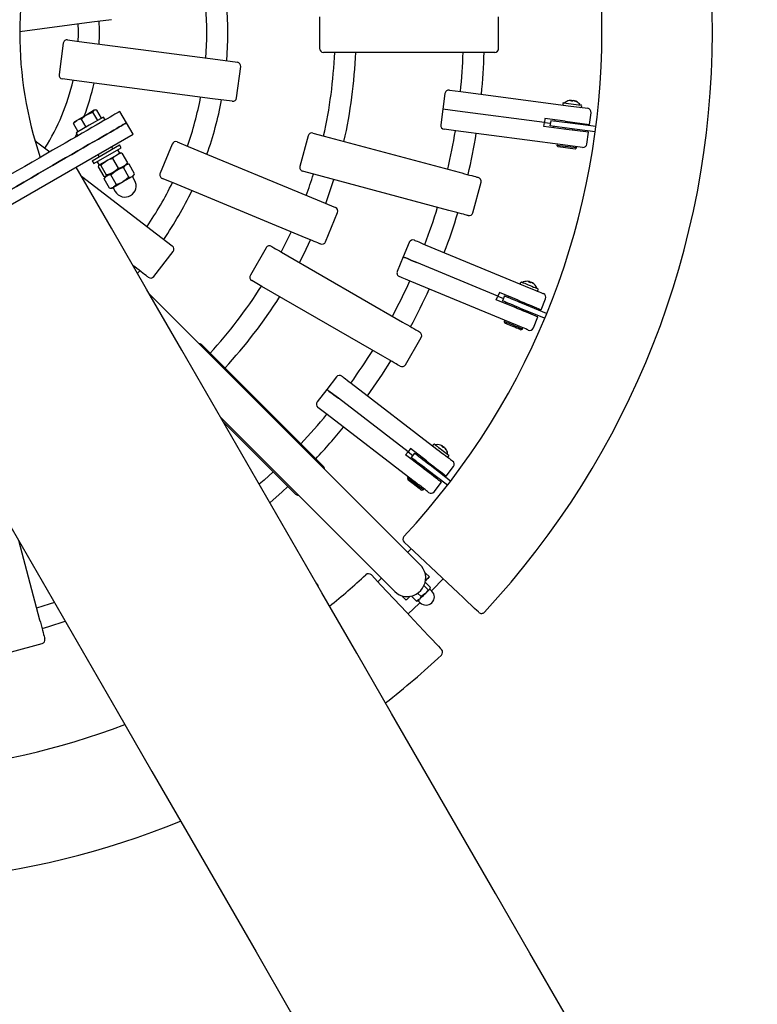
# Model space of a CAD drawing. Units: millimetres. Extents: x 5.8 to 17.3, y 3.6 to 13.4.
# Drawn here: x 11.5 to 12.1, y 8.6 to 9.3 of the extents above; entities that cross this region are included whole.
import ezdxf

# ---------------------------------------------------------------- set-up
doc = ezdxf.new("R2010")
doc.units = ezdxf.units.MM
doc.header["$LTSCALE"] = 100
doc.header["$PDSIZE"] = -1
doc.linetypes.add('SLD-Осевая', pattern=[0.01905, 0.01524, -0.00127, 0.00127, -0.00127])
doc.linetypes.add('SLD-Сплошная', pattern=[0])
doc.layers.add('ПРИМЕЧАНИЯ', color=7, linetype='SLD-Сплошная')
doc.styles.add('SLDTEXTSTYLE1', font='isocpeui.ttf')
doc.dimstyles.new('SLDDIMSTYLE3', dxfattribs={"dimtxt": 0.3, "dimasz": 0.3, "dimexe": 0, "dimexo": 0.0625, "dimgap": 0.075, "dimtad": 2, "dimrnd": 1e-09, "dimzin": 12, "dimdsep": 46, "dimtxsty": 'SLDTEXTSTYLE1', "dimsah": 1, "dimcen": 0.09, "dimadec": 0, "dimazin": 3, "dimtfac": 1, "dimtdec": 3, "dimtofl": 0, "dimtmove": 0, "dimatfit": 3, "dimfxl": 1, "dimfrac": 2, "dimtolj": 1, "dimtzin": 12, "dimarcsym": 0})

# ---------------------------------------------------------------- blocks, each defined once
blk = doc.blocks.new('_D_5')
at = {"layer": 'Defpoints', "color": 0, "transparency": 16777216}
for p in [(11.4141, 12.85722), (11.4141, 5.77722), (16.46371, 5.77722)]:
    blk.add_point(p, dxfattribs=at)
at = {"layer": 'ПРИМЕЧАНИЯ', "color": 0, "lineweight": -2, "transparency": 16777216}
for p, q in [((11.4766, 12.85722), (16.46371, 12.85722)), ((16.46371, 12.55722), (16.46371, 6.07722)), ((11.4766, 5.77722), (16.46371, 5.77722))]:
    blk.add_line(p, q, dxfattribs=at)
at = {"layer": 'ПРИМЕЧАНИЯ', "color": 0, "transparency": 16777216}
for points in [[(16.41371, 12.55722), (16.51371, 12.55722), (16.46371, 12.85722)], [(16.41371, 6.07722), (16.51371, 6.07722), (16.46371, 5.77722)]]:
    blk.add_solid(points, dxfattribs=at)
at = {"layer": 'ПРИМЕЧАНИЯ', "color": 0, "transparency": 16777216, "insert": (16.08485, 9.31722), "char_height": 0.3, "attachment_point": 2, "rotation": 90, "style": 'SLDTEXTSTYLE1'}
blk.add_mtext('\\A1;%%C7.08м', dxfattribs=at)
blk = doc.blocks.new('_D_6')
at = {"layer": 'Defpoints', "color": 0, "transparency": 16777216}
for p in [(11.4141, 13.35722), (11.4141, 5.27722), (17.27408, 5.27722)]:
    blk.add_point(p, dxfattribs=at)
at = {"layer": 'ПРИМЕЧАНИЯ', "color": 0, "lineweight": -2, "transparency": 16777216}
for p, q in [((11.4766, 13.35722), (17.27408, 13.35722)), ((17.27408, 13.05722), (17.27408, 5.57722)), ((11.4766, 5.27722), (17.27408, 5.27722))]:
    blk.add_line(p, q, dxfattribs=at)
at = {"layer": 'ПРИМЕЧАНИЯ', "color": 0, "transparency": 16777216}
for points in [[(17.22408, 13.05722), (17.32408, 13.05722), (17.27408, 13.35722)], [(17.22408, 5.57722), (17.32408, 5.57722), (17.27408, 5.27722)]]:
    blk.add_solid(points, dxfattribs=at)
at = {"layer": 'ПРИМЕЧАНИЯ', "color": 0, "transparency": 16777216, "insert": (16.89908, 9.31722), "char_height": 0.3, "attachment_point": 2, "rotation": 90, "style": 'SLDTEXTSTYLE1'}
blk.add_mtext('\\A1;%%C8.08м', dxfattribs=at)
blk = doc.blocks.new('*D10')
at = {"layer": 'Defpoints', "color": 0, "transparency": 16777216}
for p in [(13.5891, 12.92854), (7.1541, 9.31722), (13.5891, 3.63918)]:
    blk.add_point(p, dxfattribs=at)
at = {"layer": 'ПРИМЕЧАНИЯ', "color": 0, "lineweight": -2, "transparency": 16777216}
for p, q in [((13.5891, 12.86604), (13.5891, 3.63918)), ((7.1541, 9.25472), (7.1541, 3.63918)), ((7.4541, 3.63918), (13.2891, 3.63918))]:
    blk.add_line(p, q, dxfattribs=at)
at = {"layer": 'ПРИМЕЧАНИЯ', "color": 0, "transparency": 16777216}
for points in [[(7.4541, 3.68918), (7.4541, 3.58918), (7.1541, 3.63918)], [(13.2891, 3.68918), (13.2891, 3.58918), (13.5891, 3.63918)]]:
    blk.add_solid(points, dxfattribs=at)
at = {"layer": 'ПРИМЕЧАНИЯ', "color": 0, "transparency": 16777216, "insert": (10.3716, 3.86418), "char_height": 0.3, "attachment_point": 5, "style": 'SLDTEXTSTYLE1'}
blk.add_mtext('\\A1;6.43м', dxfattribs=at)
blk = doc.blocks.new('*D11')
at = {"layer": 'Defpoints', "color": 0, "transparency": 16777216}
for p in [(6.19235, 13.01854), (13.4991, 13.01854), (13.4991, 5.61589)]:
    blk.add_point(p, dxfattribs=at)
at = {"layer": 'ПРИМЕЧАНИЯ', "color": 0, "lineweight": -2, "transparency": 16777216}
for p, q in [((13.4366, 13.01854), (6.19235, 13.01854)), ((6.19235, 5.91589), (6.19235, 12.71854)), ((13.4366, 5.61589), (6.19235, 5.61589))]:
    blk.add_line(p, q, dxfattribs=at)
at = {"layer": 'ПРИМЕЧАНИЯ', "color": 0, "transparency": 16777216}
for points in [[(6.14235, 12.71854), (6.24235, 12.71854), (6.19235, 13.01854)], [(6.14235, 5.91589), (6.24235, 5.91589), (6.19235, 5.61589)]]:
    blk.add_solid(points, dxfattribs=at)
at = {"layer": 'ПРИМЕЧАНИЯ', "color": 0, "transparency": 16777216, "insert": (5.96542, 9.31722), "char_height": 0.3, "attachment_point": 5, "rotation": 90, "style": 'SLDTEXTSTYLE1'}
blk.add_mtext('\\A1;7.40м', dxfattribs=at)

msp = doc.modelspace()

# ---------------------------------------------------------------- linework, layer by layer
at = {"color": 7, "linetype": 'SLD-Сплошная', "lineweight": 25}
for p, q in [((11.58899, 9.32511), (11.5341, 9.31789)), ((11.60392, 9.32708), (11.58899, 9.32511)), ((11.76222, 9.32922), (11.76222, 9.30522)), ((11.8985, 9.30522), (11.8985, 9.32922)), ((11.57055, 9.31175), (11.57938, 9.31059)), ((11.57938, 9.31059), (11.68474, 9.29672)), ((11.56718, 9.30917), (11.56405, 9.28537)), ((11.68474, 9.29672), (11.69971, 9.29474)), ((11.77413, 9.30222), (11.76522, 9.30222)), ((11.88041, 9.30222), (11.77413, 9.30222)), ((11.8955, 9.30222), (11.88041, 9.30222)), ((11.69916, 9.26758), (11.70229, 9.29138)), ((11.57546, 9.28084), (11.56663, 9.28201)), ((11.68083, 9.26697), (11.57546, 9.28084)), ((11.86099, 9.27351), (11.86985, 9.27235)), ((11.6958, 9.265), (11.68083, 9.26697)), ((11.85762, 9.27093), (11.85606, 9.25903)), ((11.86985, 9.27235), (11.95133, 9.26162)), ((11.95395, 9.26569), (11.95361, 9.26573)), ((11.9539, 9.26517), (11.95395, 9.26569)), ((11.95394, 9.26517), (11.95397, 9.26569)), ((11.95397, 9.26569), (11.95456, 9.26561)), ((11.95456, 9.26561), (11.95448, 9.2651)), ((11.9559, 9.26543), (11.95532, 9.26551)), ((11.95592, 9.26543), (11.95626, 9.26539)), ((11.59087, 9.25813), (11.58505, 9.25477)), ((11.59127, 9.25836), (11.59087, 9.25813)), ((11.59183, 9.25836), (11.59127, 9.25836)), ((11.59626, 9.25207), (11.59269, 9.25826)), ((11.85606, 9.25903), (11.85449, 9.24713)), ((11.86713, 9.25757), (11.85606, 9.25903)), ((11.93327, 9.24887), (11.86713, 9.25757)), ((11.94735, 9.26345), (11.94724, 9.26266)), ((11.94791, 9.26388), (11.96129, 9.26212)), ((11.95133, 9.26162), (11.96626, 9.25965)), ((11.96162, 9.26077), (11.96172, 9.26156)), ((11.57765, 9.2505), (11.57568, 9.24936)), ((11.58505, 9.25477), (11.57765, 9.2505)), ((11.58461, 9.24534), (11.58104, 9.25153)), ((11.59784, 9.25298), (11.58703, 9.24674)), ((11.59343, 9.25043), (11.58986, 9.25662)), ((11.59909, 9.25081), (11.59784, 9.25298)), ((11.61535, 9.24865), (11.61035, 9.25731)), ((11.93366, 9.25184), (11.93327, 9.24887)), ((11.949, 9.24982), (11.93366, 9.25184)), ((11.93809, 9.25025), (11.93757, 9.24628)), ((11.95297, 9.24829), (11.93809, 9.25025)), ((11.94126, 9.25084), (11.94113, 9.24985)), ((11.96767, 9.24736), (11.96885, 9.25629)), ((11.5754, 9.24887), (11.57506, 9.24808)), ((11.57863, 9.24189), (11.57506, 9.24808)), ((11.57568, 9.24936), (11.5754, 9.24888)), ((11.58703, 9.24674), (11.57705, 9.24098)), ((11.62035, 9.23999), (11.61535, 9.24865)), ((11.86593, 9.2426), (11.85707, 9.24377)), ((11.94741, 9.23188), (11.86593, 9.2426)), ((11.93288, 9.24589), (11.93327, 9.24887)), ((11.94822, 9.24387), (11.93288, 9.24589)), ((11.93327, 9.24887), (11.93783, 9.24827)), ((11.95244, 9.24433), (11.93757, 9.24628)), ((11.94048, 9.24489), (11.94061, 9.24588)), ((11.96689, 9.24142), (11.94822, 9.24387)), ((11.949, 9.24982), (11.96767, 9.24736)), ((11.94917, 9.24476), (11.94904, 9.24376)), ((11.94983, 9.24971), (11.94969, 9.24872)), ((11.97202, 9.24175), (11.95244, 9.24433)), ((11.97254, 9.24571), (11.95297, 9.24829)), ((11.95499, 9.24298), (11.95512, 9.24397)), ((11.95564, 9.24794), (11.95577, 9.24893)), ((11.37786, 9.09999), (11.62035, 9.23999)), ((11.57629, 9.23765), (11.57751, 9.24019)), ((11.57705, 9.24098), (11.5783, 9.23881)), ((11.57818, 9.24163), (11.57845, 9.24221)), ((11.75347, 9.23871), (11.74726, 9.21552)), ((11.75714, 9.24083), (11.76574, 9.23852)), ((11.76574, 9.23852), (11.8684, 9.21102)), ((11.96571, 9.23249), (11.96689, 9.24142)), ((11.54685, 9.23426), (11.55392, 9.22884)), ((11.55392, 9.22884), (11.55697, 9.2265)), ((11.5893, 9.21976), (11.61009, 9.23176)), ((11.59055, 9.2176), (11.61134, 9.2296)), ((11.60489, 9.22876), (11.60389, 9.23049)), ((11.61033, 9.22555), (11.60883, 9.22815)), ((11.61134, 9.2296), (11.61009, 9.23176)), ((11.6501, 9.23245), (11.64092, 9.21028)), ((11.65402, 9.23408), (11.66225, 9.23067)), ((11.66225, 9.23067), (11.76043, 9.19)), ((11.94301, 9.23245), (11.94288, 9.23146)), ((11.94288, 9.23146), (11.94374, 9.23034)), ((11.95776, 9.22951), (11.94288, 9.23146)), ((11.95663, 9.22864), (11.94374, 9.23034)), ((11.96235, 9.22991), (11.94741, 9.23188)), ((11.95663, 9.22864), (11.95776, 9.22951)), ((11.95776, 9.22951), (11.95789, 9.2305)), ((11.5935, 9.22449), (11.5945, 9.22276)), ((11.60791, 9.22415), (11.59986, 9.2195)), ((11.60479, 9.22137), (11.60894, 9.21418)), ((11.61067, 9.22575), (11.60791, 9.22415)), ((11.6109, 9.22575), (11.61067, 9.22575)), ((11.61189, 9.22547), (11.61604, 9.21828)), ((11.5893, 9.21976), (11.59055, 9.2176)), ((11.59307, 9.21905), (11.59457, 9.21645)), ((11.59385, 9.21506), (11.598, 9.20787)), ((11.59422, 9.21625), (11.5941, 9.21605)), ((11.59439, 9.21635), (11.59422, 9.21625)), ((11.59986, 9.2195), (11.59439, 9.21635)), ((11.59577, 9.21616), (11.59992, 9.20897)), ((11.60049, 9.20832), (11.60778, 9.21253)), ((11.60486, 9.21084), (11.61291, 9.21549)), ((11.60778, 9.21253), (11.61297, 9.21553)), ((11.61291, 9.21549), (11.61567, 9.21709)), ((11.6171, 9.20734), (11.61295, 9.21454)), ((11.61473, 9.21654), (11.61567, 9.21709)), ((11.61567, 9.21709), (11.61579, 9.21729)), ((11.61709, 9.21709), (11.61567, 9.21709)), ((11.62151, 9.20989), (11.61736, 9.21708)), ((11.58109, 9.20799), (11.63824, 9.16414)), ((11.59855, 9.20634), (11.59838, 9.20612)), ((11.60253, 9.19893), (11.59838, 9.20612)), ((11.59922, 9.20759), (11.59851, 9.20636)), ((11.59899, 9.20759), (11.59922, 9.20759)), ((11.59939, 9.20768), (11.59922, 9.20759)), ((11.59939, 9.20768), (11.60049, 9.20832)), ((11.60045, 9.2083), (11.60486, 9.21084)), ((11.60761, 9.20186), (11.60346, 9.20906)), ((11.61278, 9.20387), (11.61973, 9.20788)), ((11.61973, 9.20788), (11.62067, 9.20843)), ((11.62156, 9.2049), (11.61993, 9.20771)), ((11.62067, 9.20843), (11.62138, 9.20965)), ((11.65077, 9.20295), (11.64254, 9.20636)), ((11.75798, 9.20955), (11.74938, 9.21185)), ((11.86064, 9.18204), (11.75798, 9.20955)), ((11.60253, 9.19893), (11.60281, 9.19897)), ((11.6028, 9.19893), (11.60422, 9.19893)), ((11.60422, 9.19893), (11.60549, 9.19966)), ((11.60521, 9.19921), (11.60683, 9.1964)), ((11.60549, 9.19966), (11.61278, 9.20387)), ((11.74895, 9.16228), (11.65077, 9.20295)), ((11.87889, 9.18025), (11.8851, 9.20344)), ((11.76043, 9.19), (11.77438, 9.18422)), ((11.76682, 9.15813), (11.776, 9.1803)), ((11.63824, 9.16414), (11.65021, 9.15495)), ((11.72159, 9.15355), (11.70959, 9.13276)), ((11.83053, 9.15771), (11.82594, 9.14663)), ((11.84271, 9.15592), (11.91863, 9.12447)), ((11.63615, 9.1317), (11.65076, 9.15075)), ((11.73339, 9.15019), (11.82543, 9.09706)), ((11.82594, 9.14663), (11.82135, 9.13554)), ((11.89789, 9.11682), (11.83626, 9.14235)), ((11.62372, 9.13415), (11.62544, 9.13614)), ((11.71839, 9.12421), (11.71068, 9.12867)), ((11.81043, 9.07107), (11.71839, 9.12421)), ((11.90715, 9.09675), (11.83123, 9.1282)), ((11.91526, 9.12727), (11.91496, 9.12653)), ((11.92203, 9.12724), (11.92222, 9.12772)), ((11.92208, 9.12722), (11.92224, 9.12772)), ((11.92279, 9.12749), (11.92258, 9.12701)), ((11.92406, 9.12696), (11.92438, 9.12683)), ((11.83921, 8.91191), (11.63294, 9.11818)), ((11.89674, 9.11405), (11.89789, 9.11682)), ((11.89904, 9.1196), (11.89789, 9.11682)), ((11.89789, 9.11682), (11.90214, 9.11506)), ((11.91333, 9.11368), (11.89904, 9.1196)), ((11.90291, 9.11691), (11.90138, 9.11322)), ((11.90612, 9.11666), (11.90574, 9.11574)), ((11.92835, 9.12098), (11.92866, 9.12172)), ((11.91104, 9.10813), (11.89674, 9.11405)), ((11.90382, 9.11112), (11.90421, 9.11204)), ((11.91219, 9.10874), (11.9118, 9.10781)), ((11.9141, 9.11336), (11.91372, 9.11243)), ((11.93501, 9.10361), (11.91677, 9.11117)), ((11.91926, 9.11014), (11.91964, 9.11106)), ((11.93073, 9.10647), (11.93417, 9.11478)), ((11.93348, 9.09992), (11.91524, 9.10748)), ((11.91735, 9.10552), (11.91773, 9.10644)), ((11.92499, 9.09261), (11.92843, 9.10093)), ((11.90305, 9.09845), (11.90267, 9.09753)), ((11.90267, 9.09753), (11.90321, 9.09622)), ((11.91653, 9.09179), (11.91691, 9.09271)), ((11.82761, 9.06462), (11.83961, 9.08541)), ((11.91522, 9.09125), (11.91653, 9.09179)), ((11.67299, 9.07954), (11.67929, 9.07325)), ((11.67929, 9.07325), (11.75444, 8.9981)), ((11.77506, 9.05537), (11.76776, 9.04585)), ((11.78636, 9.05048), (11.85155, 9.00046)), ((11.76776, 9.04585), (11.76045, 9.03633)), ((11.82954, 8.99844), (11.77662, 9.03905)), ((11.76809, 9.02668), (11.761, 9.03212)), ((11.83329, 8.97665), (11.76809, 9.02668)), ((11.68703, 9.02449), (11.81941, 8.89211)), ((11.73322, 8.97688), (11.68897, 9.02114)), ((11.84903, 9.00403), (11.84854, 9.0034)), ((11.75444, 8.9981), (11.76511, 8.98742)), ((11.82772, 8.99606), (11.82954, 8.99844)), ((11.83999, 8.98664), (11.82772, 8.99606)), ((11.83137, 9.00082), (11.82954, 8.99844)), ((11.82954, 8.99844), (11.83319, 8.99564)), ((11.84364, 8.9914), (11.83137, 9.00082)), ((11.83441, 8.99723), (11.83197, 8.99405)), ((11.83745, 8.99615), (11.83684, 8.99536)), ((11.85556, 9.00225), (11.85586, 9.00267)), ((11.85559, 9.00222), (11.85588, 9.00266)), ((11.85635, 9.0023), (11.85602, 9.00189)), ((11.83379, 8.99139), (11.8344, 8.99219)), ((11.8443, 8.9909), (11.84369, 8.9901)), ((11.86198, 8.97607), (11.84631, 8.98809)), ((11.86004, 8.99457), (11.86053, 8.99521)), ((11.84126, 8.98693), (11.84065, 8.98614)), ((11.85954, 8.9729), (11.84387, 8.98492)), ((11.84541, 8.98248), (11.84602, 8.98328)), ((11.84845, 8.98645), (11.84906, 8.98724)), ((11.85858, 8.97994), (11.86406, 8.98708)), ((11.7439, 8.96621), (11.73322, 8.97688)), ((11.82977, 8.97935), (11.82916, 8.97856)), ((11.82916, 8.97856), (11.82935, 8.97716)), ((11.84945, 8.96804), (11.85493, 8.97518)), ((11.83966, 8.96925), (11.84106, 8.96943)), ((11.84106, 8.96943), (11.84167, 8.97022)), ((11.53308, 8.93114), (11.54928, 8.87068)), ((11.83427, 8.92245), (11.82659, 8.92966)), ((11.85523, 8.90276), (11.83427, 8.92245)), ((11.84266, 8.90573), (11.84296, 8.90603)), ((11.84296, 8.90603), (11.84579, 8.90321)), ((11.75962, 8.89876), (11.75977, 8.89856)), ((11.80166, 8.90472), (11.80887, 8.89705)), ((11.84653, 8.89522), (11.84276, 8.899)), ((11.76148, 8.89554), (11.7614, 8.89583)), ((11.80887, 8.89705), (11.82856, 8.87609)), ((11.83955, 8.88823), (11.83688, 8.8909)), ((11.84476, 8.89345), (11.84166, 8.89656)), ((11.84606, 8.89393), (11.84256, 8.89043)), ((11.84476, 8.89345), (11.84256, 8.89043)), ((11.84632, 8.89419), (11.84606, 8.89393)), ((11.84774, 8.89242), (11.84623, 8.89393)), ((11.84632, 8.89419), (11.84644, 8.89463)), ((11.82529, 8.88836), (11.82559, 8.88866)), ((11.82811, 8.88553), (11.82529, 8.88836)), ((11.8361, 8.88479), (11.83232, 8.88856)), ((11.8361, 8.88479), (11.83665, 8.88493)), ((11.83669, 8.88488), (11.83713, 8.885)), ((11.83713, 8.885), (11.83823, 8.8861)), ((11.83739, 8.88509), (11.8389, 8.88358)), ((11.83955, 8.88823), (11.83823, 8.8861)), ((11.52788, 8.84622), (11.55107, 8.85243))]:
    msp.add_line(p, q, dxfattribs=at)
at = {"color": 7, "linetype": 'SLD-Сплошная', "lineweight": 25, "flags": 128}
for points in [[(11.58986, 9.25662), (11.59026, 9.25753), (11.59087, 9.25813)], [(11.61035, 9.25731), (11.61019, 9.25722), (11.60973, 9.25696), (11.60897, 9.25652), (11.6079, 9.2559), (11.60654, 9.25511), (11.60487, 9.25415), (11.60292, 9.25302), (11.60068, 9.25173), (11.59815, 9.25027), (11.59535, 9.24865), (11.59228, 9.24688), (11.58895, 9.24496), (11.58537, 9.24289), (11.58154, 9.24068), (11.57749, 9.23834), (11.5732, 9.23587), (11.56871, 9.23327), (11.56401, 9.23056), (11.55913, 9.22774), (11.55407, 9.22482), (11.54884, 9.2218), (11.54347, 9.2187), (11.53795, 9.21552), (11.53232, 9.21226), (11.52657, 9.20894), (11.52073, 9.20557), (11.51481, 9.20215), (11.50882, 9.1987), (11.50279, 9.19521), (11.49672, 9.19171), (11.49063, 9.18819), (11.48453, 9.18467), (11.47845, 9.18116), (11.4724, 9.17767), (11.46638, 9.1742), (11.46043, 9.17076), (11.45455, 9.16736), (11.44875, 9.16402), (11.44306, 9.16073), (11.43748, 9.15751), (11.43203, 9.15436), (11.42673, 9.1513), (11.42159, 9.14833), (11.41661, 9.14546), (11.41182, 9.14269), (11.40722, 9.14004), (11.40283, 9.13751), (11.39866, 9.1351), (11.39472, 9.13282), (11.39102, 9.13068), (11.38756, 9.12869), (11.38436, 9.12684), (11.38142, 9.12514), (11.37876, 9.12361), (11.37637, 9.12223), (11.37427, 9.12102), (11.37246, 9.11997), (11.37095, 9.1191), (11.36973, 9.11839), (11.36882, 9.11786), (11.3682, 9.11751), (11.3679, 9.11733), (11.36786, 9.11731)], [(11.57506, 9.24808), (11.57623, 9.24943), (11.57765, 9.2505)], [(11.58104, 9.25153), (11.58408, 9.25417), (11.58505, 9.25477)], [(11.58505, 9.25477), (11.58887, 9.25636), (11.58986, 9.25662)], [(11.61535, 9.24865), (11.61519, 9.24856), (11.61473, 9.2483), (11.61397, 9.24786), (11.6129, 9.24724), (11.61154, 9.24645), (11.60987, 9.24549), (11.60792, 9.24436), (11.60568, 9.24307), (11.60315, 9.24161), (11.60035, 9.23999), (11.59728, 9.23822), (11.59395, 9.2363), (11.59037, 9.23423), (11.58654, 9.23202), (11.58249, 9.22968), (11.5782, 9.22721), (11.57371, 9.22461), (11.56901, 9.2219), (11.56413, 9.21908), (11.55907, 9.21616), (11.55384, 9.21314), (11.54847, 9.21004), (11.54295, 9.20686), (11.53732, 9.2036), (11.53157, 9.20028), (11.52573, 9.19691), (11.51981, 9.19349), (11.51382, 9.19004), (11.50779, 9.18655), (11.50172, 9.18305), (11.49563, 9.17953), (11.48953, 9.17601), (11.48345, 9.1725), (11.4774, 9.16901), (11.47138, 9.16554), (11.46543, 9.1621), (11.45955, 9.1587), (11.45375, 9.15536), (11.44806, 9.15207), (11.44248, 9.14885), (11.43703, 9.1457), (11.43173, 9.14264), (11.42659, 9.13967), (11.42161, 9.1368), (11.41682, 9.13403), (11.41222, 9.13138), (11.40783, 9.12884), (11.40366, 9.12644), (11.39972, 9.12416), (11.39602, 9.12202), (11.39256, 9.12003), (11.38936, 9.11818), (11.38642, 9.11648), (11.38376, 9.11495), (11.38137, 9.11357), (11.37927, 9.11236), (11.37746, 9.11131), (11.37595, 9.11044), (11.37473, 9.10973), (11.37382, 9.1092), (11.3732, 9.10885), (11.3729, 9.10867), (11.37286, 9.10865)], [(11.37286, 9.10865), (11.3729, 9.10867), (11.3732, 9.10885), (11.37382, 9.1092), (11.37473, 9.10973), (11.37595, 9.11044), (11.37746, 9.11131), (11.37927, 9.11236), (11.38137, 9.11357), (11.38376, 9.11495), (11.38642, 9.11648), (11.38936, 9.11818), (11.39256, 9.12003), (11.39602, 9.12202), (11.39972, 9.12416), (11.40366, 9.12644), (11.40783, 9.12884), (11.41222, 9.13138), (11.41682, 9.13403), (11.42161, 9.1368), (11.42659, 9.13967), (11.43173, 9.14264), (11.43703, 9.1457), (11.44248, 9.14885), (11.44806, 9.15207), (11.45375, 9.15536), (11.45955, 9.1587), (11.46543, 9.1621), (11.47138, 9.16554), (11.4774, 9.16901), (11.48345, 9.1725), (11.48953, 9.17601), (11.49563, 9.17953), (11.50172, 9.18305), (11.50779, 9.18655), (11.51382, 9.19004), (11.51981, 9.19349), (11.52573, 9.19691), (11.53157, 9.20028), (11.53732, 9.2036), (11.54295, 9.20686), (11.54847, 9.21004), (11.55384, 9.21314), (11.55907, 9.21616), (11.56413, 9.21908), (11.56901, 9.2219), (11.57371, 9.22461), (11.5782, 9.22721), (11.58249, 9.22968), (11.58654, 9.23202), (11.59037, 9.23423), (11.59395, 9.2363), (11.59728, 9.23822), (11.60035, 9.23999), (11.60315, 9.24161), (11.60568, 9.24307), (11.60792, 9.24436), (11.60987, 9.24549), (11.61154, 9.24645), (11.6129, 9.24724), (11.61397, 9.24786), (11.61473, 9.2483), (11.61519, 9.24856), (11.61535, 9.24865)], [(11.54685, 9.23426), (11.54636, 9.23457), (11.54581, 9.23478)], [(11.60479, 9.22137), (11.60622, 9.22291), (11.60791, 9.22415)], [(11.61189, 9.22547), (11.61147, 9.22564), (11.61096, 9.22564)], [(13.57705, 5.75089), (13.57688, 5.75118), (13.57637, 5.75206), (13.57553, 5.75351), (13.57436, 5.75555), (13.57284, 5.75817), (13.57099, 5.76137), (13.56881, 5.76516), (13.56629, 5.76952), (13.56344, 5.77446), (13.56025, 5.77998), (13.55673, 5.78608), (13.55287, 5.79276), (13.54868, 5.80001), (13.54417, 5.80784), (13.53931, 5.81624), (13.53413, 5.82522), (13.52862, 5.83476), (13.52278, 5.84488), (13.51662, 5.85556), (13.51012, 5.86681), (13.5033, 5.87862), (13.49616, 5.891), (13.48869, 5.90393), (13.4809, 5.91743), (13.47278, 5.93148), (13.46435, 5.94608), (13.4556, 5.96124), (13.44653, 5.97695), (13.43714, 5.99321), (13.42745, 6.01), (13.41743, 6.02735), (13.40711, 6.04523), (13.39648, 6.06365), (13.38553, 6.0826), (13.37429, 6.10208), (13.36273, 6.12209), (13.35088, 6.14262), (13.33872, 6.16368), (13.32627, 6.18525), (13.31351, 6.20734), (13.30047, 6.22994), (13.28713, 6.25305), (13.27349, 6.27666), (13.25957, 6.30077), (13.24537, 6.32538), (13.23087, 6.35048), (13.2161, 6.37607), (13.20105, 6.40214), (13.18571, 6.4287), (13.17011, 6.45573), (13.15423, 6.48323), (13.13808, 6.5112), (13.12166, 6.53964), (13.10498, 6.56853), (13.08803, 6.59788), (13.07083, 6.62768), (13.05337, 6.65793), (13.03565, 6.68861), (13.01768, 6.71974), (12.99947, 6.75129), (12.981, 6.78327), (12.9623, 6.81567), (12.94335, 6.84848), (12.92417, 6.88171), (12.90475, 6.91534), (12.8851, 6.94938), (12.86522, 6.9838), (12.84512, 7.01862), (12.8248, 7.05382), (12.80425, 7.0894), (12.7835, 7.12536), (12.76253, 7.16168), (12.74135, 7.19836), (12.71996, 7.2354), (12.69837, 7.27279), (12.67659, 7.31053), (12.65461, 7.3486), (12.63243, 7.38701), (12.61007, 7.42574), (12.58752, 7.46479), (12.5648, 7.50416), (12.54189, 7.54383), (12.51881, 7.58381), (12.49556, 7.62409), (12.47214, 7.66465), (12.44855, 7.70549), (12.42481, 7.74662), (12.40091, 7.78801), (12.37686, 7.82967), (12.35266, 7.87158), (12.32832, 7.91375), (12.30383, 7.95616), (12.27921, 7.99881), (12.25445, 8.04169), (12.22957, 8.08479), (12.20456, 8.12811), (12.17943, 8.17164), (12.15418, 8.21537), (12.12881, 8.2593), (12.10334, 8.30343), (12.07776, 8.34773), (12.05208, 8.39221), (12.0263, 8.43686), (12.00043, 8.48168), (11.97446, 8.52665), (11.94841, 8.57176), (11.92228, 8.61702), (11.89608, 8.66241), (11.8698, 8.70793), (11.84345, 8.75357), (11.81703, 8.79932), (11.79056, 8.84518), (11.76402, 8.89114), (11.73744, 8.93719), (11.7108, 8.98332), (11.68412, 9.02953), (11.65741, 9.07581), (11.63065, 9.12215), (11.60386, 9.16854), (11.57705, 9.21499)], [(11.59439, 9.21635), (11.59416, 9.21614), (11.59385, 9.21506)], [(11.59577, 9.21616), (11.59535, 9.21634), (11.59439, 9.21635)], [(11.59577, 9.21616), (11.59767, 9.21797), (11.59986, 9.2195)], [(11.60346, 9.20906), (11.60548, 9.21093), (11.60778, 9.21253)], [(11.60894, 9.21418), (11.61099, 9.21465), (11.61291, 9.21549)], [(11.61473, 9.21654), (11.6142, 9.21616), (11.61295, 9.21454)], [(11.61736, 9.21708), (11.61668, 9.21708), (11.61473, 9.21654)], [(11.61604, 9.21828), (11.61598, 9.21783), (11.61573, 9.21738)], [(11.59939, 9.20768), (11.59909, 9.20759), (11.598, 9.20787)], [(11.59838, 9.20612), (11.59932, 9.20737), (11.60049, 9.20832)], [(11.59992, 9.20897), (11.59986, 9.20852), (11.59939, 9.20768)], [(11.59992, 9.20897), (11.60244, 9.20972), (11.60486, 9.21084)], [(11.6171, 9.20734), (11.61509, 9.20547), (11.61278, 9.20387)], [(11.6171, 9.20734), (11.61913, 9.20761), (11.61973, 9.20788)], [(11.61973, 9.20788), (11.62117, 9.2093), (11.62151, 9.20989)], [(11.8684, 9.21102), (11.87039, 9.21048), (11.87241, 9.20994), (11.8744, 9.20941), (11.8763, 9.2089), (11.87805, 9.20843), (11.87959, 9.20802), (11.88089, 9.20767), (11.8819, 9.2074), (11.88259, 9.20722), (11.88294, 9.20712), (11.88298, 9.20711)], [(11.60761, 9.20186), (11.60667, 9.20061), (11.60549, 9.19966)], [(11.87522, 9.17813), (11.87517, 9.17814), (11.87482, 9.17824), (11.87414, 9.17842), (11.87313, 9.17869), (11.87183, 9.17904), (11.87028, 9.17945), (11.86853, 9.17992), (11.86664, 9.18043), (11.86465, 9.18096), (11.86263, 9.18151), (11.86064, 9.18204)], [(11.74063, 9.16573), (11.73593, 9.15599), (11.73306, 9.15039)], [(11.7629, 9.1565), (11.76286, 9.15652), (11.76252, 9.15666), (11.76187, 9.15693), (11.7609, 9.15733), (11.75966, 9.15785), (11.75818, 9.15846), (11.75651, 9.15915), (11.75469, 9.1599), (11.75279, 9.16069), (11.75086, 9.16149), (11.74895, 9.16228)], [(11.72568, 9.15465), (11.72572, 9.15462), (11.72604, 9.15444), (11.72666, 9.15408), (11.72757, 9.15356), (11.72873, 9.15289), (11.73012, 9.15208), (11.73169, 9.15118), (11.73339, 9.15019)], [(11.74693, 9.14238), (11.75049, 9.14934), (11.75542, 9.1596)], [(11.83445, 9.15934), (11.8345, 9.15932), (11.83484, 9.15918), (11.83551, 9.1589), (11.83648, 9.1585), (11.83773, 9.15798), (11.83921, 9.15737), (11.84089, 9.15667), (11.84271, 9.15592)], [(11.83626, 9.14235), (11.83421, 9.1432), (11.83229, 9.144), (11.83056, 9.14471), (11.82906, 9.14534), (11.82782, 9.14585), (11.82688, 9.14624), (11.82625, 9.1465), (11.82596, 9.14662), (11.82594, 9.14663)], [(11.82594, 9.14663), (11.82596, 9.14662), (11.82625, 9.1465), (11.82688, 9.14624), (11.82782, 9.14585), (11.82906, 9.14534), (11.83056, 9.14471), (11.83229, 9.144), (11.83421, 9.1432), (11.83626, 9.14235)], [(11.63195, 9.13115), (11.63191, 9.13118), (11.63163, 9.1314), (11.63106, 9.13183), (11.63023, 9.13247), (11.62917, 9.13329), (11.6279, 9.13426), (11.62646, 9.13536), (11.6249, 9.13656), (11.62327, 9.13781), (11.62161, 9.13909), (11.62028, 9.1401)], [(11.83123, 9.1282), (11.82941, 9.12896), (11.82773, 9.12965), (11.82625, 9.13027), (11.825, 9.13078), (11.82403, 9.13118), (11.82336, 9.13146), (11.82302, 9.1316), (11.82297, 9.13162)], [(11.42116, 9.12499), (11.44798, 9.07855), (11.47476, 9.03215), (11.50152, 8.98581), (11.52824, 8.93953), (11.55492, 8.89332), (11.58155, 8.84719), (11.60814, 8.80114), (11.63467, 8.75519), (11.66115, 8.70933), (11.68756, 8.66357), (11.71391, 8.61794), (11.74019, 8.57242), (11.7664, 8.52702), (11.79253, 8.48177), (11.81858, 8.43665), (11.84454, 8.39168), (11.87041, 8.34687), (11.89619, 8.30222), (11.92187, 8.25773), (11.94745, 8.21343), (11.97293, 8.16931), (11.99829, 8.12538), (12.02354, 8.08164), (12.04867, 8.03811), (12.07368, 7.99479), (12.09857, 7.95169), (12.12332, 7.90881), (12.14795, 7.86616), (12.17243, 7.82375), (12.19678, 7.78159), (12.22098, 7.73967), (12.24503, 7.69801), (12.26893, 7.65662), (12.29267, 7.6155), (12.31625, 7.57465), (12.33967, 7.53409), (12.36292, 7.49381), (12.386, 7.45384), (12.40891, 7.41416), (12.43164, 7.37479), (12.45419, 7.33574), (12.47655, 7.29701), (12.49872, 7.2586), (12.5207, 7.22053), (12.54249, 7.18279), (12.56408, 7.1454), (12.58546, 7.10836), (12.60664, 7.07168), (12.62761, 7.03536), (12.64837, 6.99941), (12.66891, 6.96382), (12.68924, 6.92862), (12.70934, 6.89381), (12.72921, 6.85938), (12.74886, 6.82534), (12.76828, 6.79171), (12.78746, 6.75848), (12.80641, 6.72567), (12.82512, 6.69327), (12.84358, 6.66129), (12.8618, 6.62974), (12.87977, 6.59862), (12.89748, 6.56793), (12.91494, 6.53768), (12.93215, 6.50789), (12.94909, 6.47854), (12.96578, 6.44964), (12.98219, 6.4212), (12.99834, 6.39323), (13.01422, 6.36573), (13.02983, 6.3387), (13.04516, 6.31214), (13.06021, 6.28607), (13.07499, 6.26048), (13.08948, 6.23538), (13.10369, 6.21077), (13.11761, 6.18666), (13.13124, 6.16305), (13.14458, 6.13994), (13.15763, 6.11734), (13.17038, 6.09525), (13.18284, 6.07368), (13.19499, 6.05262), (13.20685, 6.03209), (13.2184, 6.01208), (13.22965, 5.9926), (13.24059, 5.97365), (13.25122, 5.95523), (13.26155, 5.93735), (13.27156, 5.92001), (13.28126, 5.90321), (13.29065, 5.88695), (13.29971, 5.87124), (13.30847, 5.85608), (13.3169, 5.84148), (13.32501, 5.82743), (13.3328, 5.81393), (13.34027, 5.801), (13.34742, 5.78862), (13.35424, 5.77681), (13.36073, 5.76556), (13.3669, 5.75488), (13.37274, 5.74476), (13.37825, 5.73522), (13.38343, 5.72624), (13.38828, 5.71784), (13.3928, 5.71001), (13.39699, 5.70276), (13.40084, 5.69608), (13.40436, 5.68998), (13.40755, 5.68446), (13.41041, 5.67952), (13.41293, 5.67516), (13.41511, 5.67137), (13.41696, 5.66817), (13.41847, 5.66555), (13.41965, 5.66351), (13.42049, 5.66206), (13.42099, 5.66118), (13.42116, 5.66089)], [(11.91592, 9.12754), (11.91605, 9.12749), (11.91651, 9.1273), (11.91727, 9.12698), (11.9183, 9.12655), (11.91954, 9.12604), (11.92091, 9.12547), (11.92236, 9.12488), (11.92379, 9.12428), (11.92513, 9.12373), (11.92631, 9.12324), (11.92727, 9.12284), (11.92796, 9.12256), (11.92833, 9.1224), (11.92839, 9.12238)], [(11.91863, 9.12447), (11.92054, 9.12368), (11.92247, 9.12288), (11.92437, 9.12209), (11.92618, 9.12134), (11.92786, 9.12065), (11.92933, 9.12004), (11.93057, 9.11953), (11.93153, 9.11913), (11.93218, 9.11886), (11.93251, 9.11872), (11.93255, 9.1187)], [(11.92222, 9.12772), (11.92217, 9.12774), (11.92212, 9.12777), (11.92207, 9.12778), (11.92203, 9.1278), (11.92199, 9.12782), (11.92196, 9.12783), (11.92193, 9.12784), (11.9219, 9.12785)], [(11.92224, 9.12772), (11.9223, 9.12769), (11.92236, 9.12766), (11.92242, 9.12764), (11.92249, 9.12761), (11.92256, 9.12758), (11.92264, 9.12755), (11.92271, 9.12752), (11.92279, 9.12749)], [(11.92404, 9.12697), (11.92398, 9.12699), (11.92392, 9.12702), (11.92385, 9.12705), (11.92379, 9.12707), (11.92372, 9.1271), (11.92364, 9.12713), (11.92357, 9.12716), (11.92349, 9.1272)], [(11.91677, 9.11117), (11.9146, 9.11207), (11.91248, 9.11295), (11.91047, 9.11378), (11.90862, 9.11455), (11.90697, 9.11523), (11.90555, 9.11582), (11.90442, 9.11629), (11.90359, 9.11663), (11.90308, 9.11684), (11.90291, 9.11691)], [(11.91524, 9.10748), (11.91307, 9.10837), (11.91095, 9.10925), (11.90894, 9.11008), (11.90709, 9.11085), (11.90544, 9.11154), (11.90402, 9.11212), (11.90289, 9.11259), (11.90206, 9.11294), (11.90155, 9.11315), (11.90138, 9.11322)], [(11.92843, 9.10093), (11.92836, 9.10096), (11.92797, 9.10112), (11.92726, 9.10141), (11.92622, 9.10184), (11.92491, 9.10239), (11.92333, 9.10304), (11.92155, 9.10378), (11.91959, 9.10459), (11.9175, 9.10545), (11.91535, 9.10635), (11.91318, 9.10725), (11.91104, 9.10813)], [(11.91333, 9.11368), (11.91547, 9.11279), (11.91765, 9.11189), (11.9198, 9.111), (11.92188, 9.11013), (11.92384, 9.10932), (11.92563, 9.10858), (11.9272, 9.10793), (11.92852, 9.10738), (11.92955, 9.10696), (11.93027, 9.10666), (11.93066, 9.1065), (11.93073, 9.10647)], [(11.82543, 9.09706), (11.82722, 9.09602), (11.82903, 9.09498), (11.83081, 9.09395), (11.83252, 9.09297), (11.83408, 9.09206), (11.83547, 9.09126), (11.83663, 9.09059), (11.83754, 9.09007), (11.83816, 9.08971), (11.83847, 9.08953), (11.83851, 9.08951)], [(11.91653, 9.09179), (11.91645, 9.09182), (11.91607, 9.09198), (11.91538, 9.09226), (11.91443, 9.09266), (11.91325, 9.09315), (11.9119, 9.09371), (11.91044, 9.09431), (11.90894, 9.09493), (11.90747, 9.09554), (11.9061, 9.09611), (11.9049, 9.0966), (11.90391, 9.09701), (11.9032, 9.09731), (11.90278, 9.09748), (11.90267, 9.09753)], [(11.91522, 9.09125), (11.91516, 9.09127), (11.91481, 9.09142), (11.91415, 9.09169), (11.91323, 9.09207), (11.91209, 9.09254), (11.91079, 9.09308), (11.90941, 9.09365), (11.90802, 9.09423), (11.9067, 9.09478), (11.90551, 9.09527), (11.90452, 9.09568), (11.90378, 9.09598), (11.90334, 9.09617), (11.90321, 9.09622)], [(11.92107, 9.09099), (11.92103, 9.091), (11.9207, 9.09114), (11.92005, 9.09141), (11.91909, 9.09181), (11.91785, 9.09232), (11.91637, 9.09293), (11.9147, 9.09362), (11.91289, 9.09438), (11.91099, 9.09516), (11.90906, 9.09596), (11.90715, 9.09675)], [(11.82351, 9.06353), (11.82347, 9.06355), (11.82316, 9.06373), (11.82254, 9.06409), (11.82163, 9.06461), (11.82047, 9.06528), (11.81908, 9.06608), (11.81752, 9.06699), (11.81581, 9.06797), (11.81403, 9.069), (11.81222, 9.07004), (11.81043, 9.07107)], [(11.77927, 9.05592), (11.77931, 9.05589), (11.7796, 9.05567), (11.78017, 9.05523), (11.78101, 9.05459), (11.78208, 9.05377), (11.78335, 9.05279), (11.78479, 9.05168), (11.78636, 9.05048)], [(11.77662, 9.03905), (11.77485, 9.0404), (11.77321, 9.04166), (11.77172, 9.0428), (11.77043, 9.04379), (11.76937, 9.04461), (11.76856, 9.04523), (11.76802, 9.04564), (11.76777, 9.04584), (11.76776, 9.04585)], [(11.76776, 9.04585), (11.76777, 9.04584), (11.76802, 9.04564), (11.76856, 9.04523), (11.76937, 9.04461), (11.77043, 9.04379), (11.77172, 9.0428), (11.77321, 9.04166), (11.77485, 9.0404), (11.77662, 9.03905)], [(11.84973, 9.00413), (11.84984, 9.00404), (11.85024, 9.00374), (11.85089, 9.00323), (11.85178, 9.00256), (11.85284, 9.00174), (11.85402, 9.00083), (11.85526, 8.99988), (11.85649, 8.99894), (11.85764, 8.99805), (11.85866, 8.99728), (11.85948, 8.99664), (11.86007, 8.99619), (11.86038, 8.99595), (11.86044, 8.99591)], [(11.85586, 9.00267), (11.85582, 9.0027), (11.85577, 9.00274), (11.85573, 9.00277), (11.8557, 9.0028), (11.85566, 9.00282), (11.85564, 9.00284), (11.85561, 9.00286), (11.85559, 9.00288)], [(11.84631, 8.98809), (11.84445, 8.98952), (11.84263, 8.99092), (11.84091, 8.99224), (11.83932, 8.99346), (11.8379, 8.99455), (11.83668, 8.99548), (11.83571, 8.99623), (11.83499, 8.99678), (11.83456, 8.99711), (11.83441, 8.99723)], [(11.85155, 9.00046), (11.85319, 8.9992), (11.85485, 8.99793), (11.85648, 8.99667), (11.85804, 8.99548), (11.85947, 8.99438), (11.86074, 8.99341), (11.8618, 8.99259), (11.86263, 8.99196), (11.86319, 8.99153), (11.86347, 8.99131), (11.86351, 8.99128)], [(11.85588, 9.00266), (11.85593, 9.00262), (11.85598, 9.00258), (11.85604, 9.00253), (11.8561, 9.00249), (11.85616, 9.00244), (11.85622, 9.00239), (11.85628, 9.00235), (11.85635, 9.0023)], [(11.85743, 9.00147), (11.85737, 9.00151), (11.85732, 9.00155), (11.85726, 9.00159), (11.85721, 9.00164), (11.85715, 9.00168), (11.85708, 9.00173), (11.85702, 9.00178), (11.85695, 9.00183)], [(11.85744, 9.00146), (11.85748, 9.00142), (11.85753, 9.00139), (11.85757, 9.00136), (11.85761, 9.00133), (11.85764, 9.00131), (11.85767, 9.00128), (11.85769, 9.00126), (11.85771, 9.00125)], [(11.84387, 8.98492), (11.84201, 8.98635), (11.8402, 8.98774), (11.83847, 8.98907), (11.83688, 8.99029), (11.83546, 8.99138), (11.83425, 8.99231), (11.83327, 8.99306), (11.83256, 8.9936), (11.83212, 8.99394), (11.83197, 8.99405)], [(11.84364, 8.9914), (11.84548, 8.98999), (11.84735, 8.98856), (11.8492, 8.98714), (11.85098, 8.98577), (11.85267, 8.98448), (11.8542, 8.9833), (11.85555, 8.98226), (11.85668, 8.98139), (11.85757, 8.98071), (11.85819, 8.98024), (11.85852, 8.97998), (11.85858, 8.97994)], [(11.7269, 8.98321), (11.72002, 8.9769), (11.71638, 8.97366)], [(11.85493, 8.97518), (11.85487, 8.97522), (11.85453, 8.97548), (11.85392, 8.97595), (11.85303, 8.97663), (11.8519, 8.9775), (11.85055, 8.97854), (11.84901, 8.97972), (11.84733, 8.98101), (11.84554, 8.98238), (11.84369, 8.9838), (11.84183, 8.98523), (11.83999, 8.98664)], [(11.84106, 8.96943), (11.841, 8.96948), (11.84067, 8.96973), (11.84008, 8.97018), (11.83926, 8.97081), (11.83825, 8.97159), (11.83708, 8.97248), (11.83583, 8.97345), (11.83455, 8.97443), (11.83329, 8.9754), (11.83211, 8.9763), (11.83108, 8.97709), (11.83023, 8.97774), (11.82961, 8.97822), (11.82925, 8.97849), (11.82916, 8.97856)], [(11.83966, 8.96925), (11.83961, 8.96929), (11.8393, 8.96952), (11.83874, 8.96995), (11.83795, 8.97056), (11.83697, 8.97131), (11.83586, 8.97216), (11.83467, 8.97307), (11.83348, 8.97399), (11.83234, 8.97486), (11.83132, 8.97565), (11.83047, 8.9763), (11.82984, 8.97678), (11.82946, 8.97707), (11.82935, 8.97716)], [(11.84524, 8.96748), (11.84521, 8.96751), (11.84493, 8.96773), (11.84437, 8.96816), (11.84354, 8.96879), (11.84248, 8.96961), (11.84121, 8.97058), (11.83978, 8.97168), (11.83822, 8.97287), (11.83659, 8.97413), (11.83493, 8.9754), (11.83329, 8.97665)], [(11.72453, 8.95954), (11.7339, 8.96789), (11.73822, 8.97189)], [(11.83188, 8.92469), (11.82992, 8.92262), (11.82923, 8.92189)], [(11.81941, 8.89211), (11.82106, 8.89072), (11.82292, 8.88962), (11.82496, 8.88883), (11.8271, 8.88839), (11.8293, 8.8883), (11.8315, 8.88857), (11.83364, 8.88919), (11.83568, 8.89013), (11.83754, 8.89139), (11.8392, 8.89292), (11.84059, 8.89469), (11.8417, 8.89664), (11.84248, 8.89874), (11.84293, 8.90092), (11.84302, 8.90312), (11.84275, 8.9053), (11.84214, 8.9074), (11.84119, 8.90935), (11.83994, 8.91112), (11.83921, 8.91191)], [(11.84242, 8.90657), (11.84244, 8.90656), (11.84259, 8.90641), (11.84271, 8.90628), (11.84282, 8.90618), (11.8429, 8.9061), (11.84295, 8.90605), (11.84296, 8.90603)], [(11.75977, 8.89856), (11.75978, 8.89849), (11.75978, 8.89849)], [(11.7606, 8.89749), (11.76056, 8.89754), (11.76052, 8.89759), (11.76048, 8.89765), (11.76043, 8.89771), (11.76038, 8.89777), (11.76034, 8.89783), (11.76029, 8.89789), (11.76024, 8.89796)], [(11.80943, 8.90209), (11.8087, 8.9014), (11.80663, 8.89943)], [(11.84579, 8.90321), (11.84566, 8.90307), (11.84525, 8.90267), (11.8446, 8.90201), (11.84372, 8.90113), (11.84283, 8.90024)], [(11.84754, 8.89262), (11.84829, 8.89339), (11.8563, 8.90175)], [(11.88344, 8.87626), (11.88344, 8.87625), (11.88306, 8.87662), (11.88197, 8.87763), (11.88021, 8.87929), (11.87784, 8.88152), (11.8749, 8.88428), (11.8715, 8.88748), (11.86771, 8.89103), (11.86367, 8.89483), (11.85947, 8.89878), (11.85523, 8.90276)], [(11.76061, 8.89748), (11.76064, 8.89743), (11.76068, 8.89738), (11.76071, 8.89734), (11.76074, 8.89731), (11.76076, 8.89728), (11.76078, 8.89725), (11.7608, 8.89722), (11.76082, 8.8972)], [(11.84476, 8.89345), (11.8458, 8.89373), (11.84606, 8.89393)], [(11.84606, 8.89393), (11.84649, 8.89485), (11.84653, 8.89522)], [(11.56049, 8.88366), (11.55663, 8.88238), (11.54696, 8.87933)], [(11.82475, 8.8889), (11.82476, 8.88888), (11.82491, 8.88873), (11.82504, 8.8886), (11.82514, 8.8885), (11.82522, 8.88842), (11.82527, 8.88837), (11.82529, 8.88836)], [(11.83108, 8.88849), (11.83019, 8.8876), (11.82931, 8.88672), (11.82865, 8.88607), (11.82825, 8.88566), (11.82811, 8.88553)], [(11.82956, 8.87502), (11.83792, 8.88303), (11.8387, 8.88378)], [(11.83823, 8.8861), (11.83811, 8.88598), (11.8361, 8.88479)], [(11.84256, 8.89043), (11.84197, 8.88984), (11.84137, 8.88923), (11.84077, 8.88864), (11.84019, 8.88806), (11.83964, 8.88751), (11.83912, 8.88699), (11.83865, 8.88652), (11.83823, 8.8861)], [(11.84256, 8.89043), (11.84238, 8.89025), (11.83955, 8.88823)], [(11.82856, 8.87609), (11.83124, 8.87323), (11.83393, 8.87038), (11.83783, 8.86622), (11.84156, 8.86225), (11.845, 8.85859), (11.84806, 8.85534), (11.85064, 8.85259), (11.85268, 8.85042), (11.85411, 8.84889), (11.85491, 8.84805), (11.85499, 8.84796)], [(11.54928, 8.87068), (11.54981, 8.86869), (11.55035, 8.86667), (11.55089, 8.86468), (11.5514, 8.86279), (11.55187, 8.86104), (11.55228, 8.85949), (11.55263, 8.85819), (11.5529, 8.85718), (11.55308, 8.8565), (11.55318, 8.85615), (11.55319, 8.8561)], [(11.55111, 8.86386), (11.55635, 8.86548), (11.56861, 8.86952), (11.56865, 8.86954)]]:
    msp.add_lwpolyline(points, dxfattribs=at)
at = {"color": 8, "linetype": 'SLD-Сплошная'}
msp.add_circle((11.4141, 9.31722), 4.04, dxfattribs=at)
at = {"color": 8, "linetype": 'SLD-Осевая'}
msp.add_circle((11.4141, 9.31722), 3.54, dxfattribs=at)
at = {"color": 7, "linetype": 'SLD-Сплошная', "lineweight": 25}
for centre, radius, start, end in [((11.4141, 9.31722), 0.647, 0, 42.94781), ((11.4141, 9.31722), 0.563, 317.08908, 42.91092), ((11.83019, 9.31722), 0.29609, 161.30514, 198.69486), ((11.4141, 9.31722), 0.2623, 355.77831, 4.22169), ((11.4141, 9.31722), 0.2783, 355.58965, 4.41035), ((11.4141, 9.31722), 0.18065, 357.26293, 2.73707), ((11.4141, 9.31722), 0.16465, 357.727, 2.273), ((11.57016, 9.30878), 0.003, 82.5, 172.5), ((11.4141, 9.31722), 0.647, 317.05228, 0), ((11.76522, 9.30522), 0.003, 180, 270), ((11.8955, 9.30522), 0.003, 270, 0), ((11.4141, 9.31722), 0.35995, 347.38833, 357.61167), ((11.4141, 9.31722), 0.37595, 347.28663, 357.71337), ((11.4141, 9.31722), 0.4576, 354.37846, 358.12154), ((11.4141, 9.31722), 0.4736, 354.31498, 358.18502), ((11.69932, 9.29177), 0.003, 352.5, 82.5), ((11.4141, 9.31722), 0.16465, 327.727, 347.273), ((11.56702, 9.28498), 0.003, 172.5, 262.5), ((11.4141, 9.31722), 0.18065, 339.42242, 347.73707), ((11.8606, 9.27054), 0.003, 82.5, 172.5), ((11.4141, 9.31722), 0.2623, 340.77831, 349.22169), ((11.4141, 9.31722), 0.2783, 340.58965, 349.41035), ((11.69619, 9.26798), 0.003, 262.5, 352.5), ((11.95391, 9.25773), 0.00802, 102.79104, 130.95549), ((11.9538, 9.25822), 0.00751, 91.42069, 102.79864), ((11.95463, 9.26434), 0.00151, 116.53902, 143.47383), ((11.95305, 9.25725), 0.008, 77.57536, 87.42487), ((11.95365, 9.26457), 0.00138, 26.71946, 49.04555), ((11.95599, 9.26416), 0.00151, 116.53902, 143.47383), ((11.95378, 9.25822), 0.00752, 59.2549, 73.57582), ((11.95414, 9.25817), 0.00752, 59.25792, 73.57447), ((11.59192, 9.25606), 0.00233, 70.76001, 116.88416), ((11.94774, 9.2626), 0.0005, 172.5, 262.5), ((11.94784, 9.26339), 0.0005, 82.5, 172.5), ((11.95773, 9.26412), 0.000572, 64.02693, 100.97558), ((11.95391, 9.25773), 0.00802, 34.04451, 62.20896), ((11.96112, 9.26083), 0.0005, 262.5, 352.5), ((11.96123, 9.26163), 0.0005, 352.5, 82.5), ((11.96587, 9.25668), 0.003, 352.5, 82.5), ((11.5817, 9.24327), 0.00828, 94.53834, 119.25731), ((11.85747, 9.24674), 0.003, 172.5, 262.5), ((11.4141, 9.31722), 0.4576, 346.87846, 350.62154), ((11.75637, 9.23793), 0.003, 75, 165), ((11.4141, 9.31722), 0.4736, 346.81498, 350.68502), ((11.65287, 9.2313), 0.003, 67.5, 157.5), ((11.96274, 9.23288), 0.003, 262.5, 352.5), ((11.60833, 9.20457), 0.01717, 101.90817, 119.57833), ((11.61325, 9.21467), 0.01088, 97.2142, 119.38912), ((11.59616, 9.22565), 0.01717, 300.42139, 318.09212), ((11.61715, 9.19605), 0.01896, 102.78923, 119.60837), ((11.60737, 9.22486), 0.01088, 300.60996, 322.78642), ((11.75015, 9.21475), 0.003, 165, 255), ((11.60334, 9.20317), 0.00589, 88.83119, 118.90457), ((11.62015, 9.20784), 0.00025, 120, 210), ((11.64369, 9.20913), 0.003, 157.5, 247.5), ((11.4141, 9.31722), 0.35995, 339.88833, 342.61167), ((11.4141, 9.31722), 0.37595, 339.78663, 342.71337), ((11.8822, 9.20421), 0.003, 345, 75), ((11.60265, 9.20482), 0.00589, 268.83205, 298.9037), ((11.60499, 9.19909), 0.00025, 30, 120), ((11.6142, 9.20065), 0.0085, 210, 30), ((11.60341, 9.22035), 0.01896, 282.78862, 299.6091), ((11.4141, 9.31722), 0.2623, 325.77831, 334.22169), ((11.4141, 9.31722), 0.2783, 325.58965, 334.41035), ((11.77323, 9.18145), 0.003, 337.5, 67.5), ((11.4141, 9.31722), 0.4576, 339.37846, 343.12154), ((11.4141, 9.31722), 0.4736, 339.31498, 343.18502), ((11.87599, 9.18103), 0.003, 255, 345), ((11.64838, 9.15257), 0.003, 322.5, 52.5), ((11.72418, 9.15205), 0.003, 60, 150), ((11.76405, 9.15928), 0.003, 247.5, 337.5), ((11.8333, 9.15657), 0.003, 67.5, 157.5), ((11.63377, 9.13353), 0.003, 232.5, 322.5), ((11.71218, 9.13126), 0.003, 150, 240), ((11.82412, 9.13439), 0.003, 157.5, 247.5), ((11.4141, 9.31722), 0.35995, 317.38833, 327.61167), ((11.4141, 9.31722), 0.4576, 331.87846, 335.62154), ((11.91542, 9.12634), 0.0005, 157.5, 247.5), ((11.91573, 9.12708), 0.0005, 67.5, 157.5), ((11.92012, 9.12005), 0.00802, 87.79104, 115.95549), ((11.92014, 9.12055), 0.00752, 76.42206, 87.79716), ((11.92253, 9.12624), 0.00151, 101.54322, 128.47139), ((11.91917, 9.1198), 0.00799, 62.57333, 72.4265), ((11.92164, 9.12671), 0.00139, 11.74502, 34.01517), ((11.92379, 9.12571), 0.00151, 101.53913, 128.47328), ((11.92012, 9.12055), 0.00752, 44.25809, 58.57475), ((11.92045, 9.12041), 0.00752, 44.25799, 58.57414), ((11.92547, 9.12523), 0.000572, 49.03047, 85.96595), ((11.92012, 9.12005), 0.00802, 19.04451, 47.20896), ((11.4141, 9.31722), 0.37595, 317.28663, 327.71337), ((11.4141, 9.31722), 0.4736, 331.81498, 335.68502), ((11.92789, 9.12118), 0.0005, 247.5, 337.5), ((11.9282, 9.12191), 0.0005, 337.5, 67.5), ((11.9314, 9.11593), 0.003, 337.5, 67.5), ((11.83701, 9.08691), 0.003, 330, 60), ((11.92222, 9.09376), 0.003, 247.5, 337.5), ((11.67087, 9.07742), 0.003, 45, 93.18969), ((11.4141, 9.31722), 0.4576, 324.37846, 328.12154), ((11.4141, 9.31722), 0.4736, 324.31498, 328.18502), ((11.82501, 9.06612), 0.003, 240, 330), ((11.77744, 9.05354), 0.003, 52.5, 142.5), ((11.76283, 9.0345), 0.003, 142.5, 232.5), ((11.4141, 9.31722), 0.4576, 316.87846, 320.62154), ((11.4141, 9.31722), 0.4736, 316.81498, 320.68502), ((11.84894, 9.0031), 0.0005, 142.5, 232.5), ((11.84942, 9.00373), 0.0005, 52.5, 142.5), ((11.85184, 8.9958), 0.00802, 72.79104, 100.95549), ((11.85199, 8.99628), 0.00752, 61.42333, 72.7974), ((11.85577, 9.00116), 0.00151, 86.53247, 113.48153), ((11.85087, 8.99581), 0.00799, 47.57564, 57.42686), ((11.85686, 9.00032), 0.00151, 86.53601, 113.47405), ((11.85504, 9.00184), 0.00138, 356.72172, 19.03658), ((11.85198, 8.99628), 0.00752, 29.25568, 43.5753), ((11.85226, 8.99606), 0.00752, 29.25568, 43.5753), ((11.85835, 8.99942), 0.000572, 34.02598, 70.97233), ((11.85184, 8.9958), 0.00802, 4.04451, 32.20896), ((11.86013, 8.99551), 0.0005, 322.5, 52.5), ((11.85965, 8.99488), 0.0005, 232.5, 322.5), ((11.86168, 8.9889), 0.003, 322.5, 52.5), ((11.76299, 8.9853), 0.003, 356.81031, 45), ((11.74602, 8.96833), 0.003, 225, 273.18969), ((11.84707, 8.96986), 0.003, 232.5, 322.5), ((11.82865, 8.93185), 0.003, 137.08908, 226.78539), ((11.79947, 8.90267), 0.003, 43.21461, 132.91092), ((11.4141, 9.31722), 0.563, 227.08908, 290.80135), ((11.75988, 8.89706), 0.000971, 68.63229, 79.77058), ((11.4141, 9.31722), 0.563, 309.19865, 312.91092), ((11.754, 8.89389), 0.00751, 16.37618, 28.58085), ((11.75421, 8.8936), 0.00752, 14.25467, 28.57772), ((11.84332, 8.888), 0.00625, 225, 45), ((11.84632, 8.89401), 0.00012, 135, 225), ((11.83731, 8.885), 0.00012, 45, 135), ((11.8855, 8.87844), 0.003, 226.77768, 317.05729), ((11.55029, 8.85533), 0.003, 285, 15), ((11.85288, 8.84582), 0.003, 313.33129, 43.2197), ((11.4141, 9.31722), 0.647, 227.05228, 292.00402), ((11.4141, 9.31722), 0.647, 307.99598, 312.94781)]:
    msp.add_arc(centre, radius, start, end, dxfattribs=at)

# ---------------------------------------------------------------- dimensions: what is measured, and where the dimension line sits
at = {"layer": 'ПРИМЕЧАНИЯ', "color": 8}
for base, p1, p2, picture, middle in [((17.27408, 5.27722), (11.4141, 13.35722), (11.4141, 5.27722), '_D_6', (17.27408, 9.31722)), ((16.46371, 5.77722), (11.4141, 12.85722), (11.4141, 5.77722), '_D_5', (16.46371, 9.31722))]:
    dim = msp.add_linear_dim(base=base, p1=p1, p2=p2, angle=90, text='%%C<>м', dimstyle='SLDDIMSTYLE3', override={"dimtad": 1, "dimzin": 0}, dxfattribs=at)
    dim.commit()
    dim.dimension.update_dxf_attribs({"geometry": picture, "text_midpoint": middle, "dimtype": 160})
at = {"layer": 'ПРИМЕЧАНИЯ', "color": 7}
dim = msp.add_linear_dim(base=(6.19235, 13.01854), p1=(13.4991, 5.61589), p2=(13.4991, 13.01854), angle=90, text='<>м', dimstyle='SLDDIMSTYLE3', override={"dimtad": 1, "dimzin": 0}, dxfattribs=at)
dim.commit()
dim.dimension.update_dxf_attribs({"geometry": '*D11', "text_midpoint": (5.96542, 9.31722)})
dim = msp.add_linear_dim(base=(13.5891031524, 3.6391788165), p1=(7.1541031524, 9.3172165512), p2=(13.5891031524, 12.928542485), text='<>м', dimstyle='SLDDIMSTYLE3', override={"dimtad": 1, "dimzin": 8}, dxfattribs=at)
dim.commit()
dim.dimension.update_dxf_attribs({"geometry": '*D10', "text_midpoint": (10.3716031524, 3.8641788165)})

doc.saveas('drawing.dxf')
